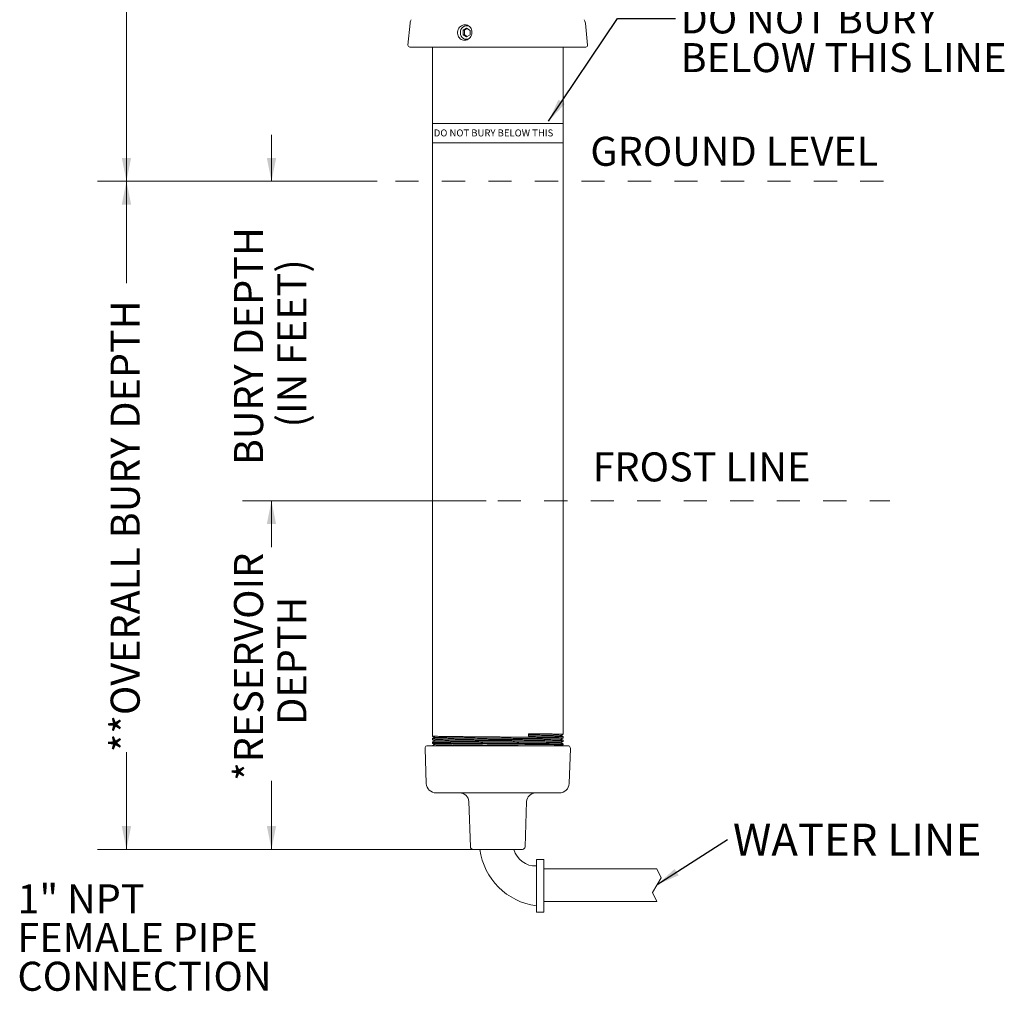
# Model space of a CAD drawing. Units: inches. Extents: x 0.2 to 8.1, y 0.5 to 10.5.
# Drawn here: x 3.9 to 8.1, y 0.5 to 4.7 of the extents above; entities that cross this region are included whole.
import ezdxf

# ---------------------------------------------------------------- set-up
doc = ezdxf.new("R2010")
doc.units = ezdxf.units.IN
doc.header["$MEASUREMENT"] = 0
doc.linetypes.add('HIDDEN', pattern=[0.075, 0.05, -0.025])
doc.styles.add('SLDTEXTSTYLE0', font='TXT', dxfattribs={"width": 0.605})
doc.dimstyles.new('SLDDIMSTYLE0', dxfattribs={"dimtxt": 0.18, "dimasz": 0.1, "dimexe": 0, "dimexo": 0.0625, "dimgap": 0, "dimtad": 0, "dimtih": 1, "dimtoh": 1, "dimdec": 0, "dimrnd": 1e-09, "dimzin": 0, "dimdsep": 46, "dimtxsty": 'Standard', "dimsah": 1, "dimcen": 0.09, "dimadec": 0, "dimazin": 0, "dimtfac": 0.1, "dimtdec": 0, "dimtofl": 0, "dimtmove": 0, "dimatfit": 3, "dimfxl": 0, "dimfrac": 2, "dimtolj": 1, "dimtzin": 0, "dimarcsym": 0})
doc.dimstyles.new('SLDDIMSTYLE1', dxfattribs={"dimtxt": 0.121338, "dimasz": 0.1, "dimexe": 0, "dimexo": 0.0625, "dimgap": 0.030334, "dimtad": 0, "dimdec": 6, "dimlfac": 8, "dimrnd": 1e-09, "dimzin": 12, "dimdsep": 46, "dimtxsty": 'SLDTEXTSTYLE0', "dimsah": 1, "dimcen": 0.09, "dimadec": 0, "dimazin": 3, "dimtfac": 1, "dimtdec": 3, "dimtofl": 0, "dimtmove": 0, "dimatfit": 3, "dimfxl": 0, "dimfrac": 2, "dimtolj": 1, "dimtzin": 12, "dimarcsym": 0})
doc.dimstyles.new('SLDDIMSTYLE2', dxfattribs={"dimtxt": 0.121338, "dimasz": 0.1, "dimexe": 0, "dimexo": 0.0625, "dimgap": 0.030334, "dimtad": 0, "dimtih": 1, "dimtoh": 1, "dimdec": 6, "dimlfac": 8, "dimrnd": 1e-09, "dimzin": 12, "dimdsep": 46, "dimtxsty": 'SLDTEXTSTYLE0', "dimsah": 1, "dimcen": 0.09, "dimadec": 0, "dimazin": 3, "dimtfac": 1, "dimtdec": 3, "dimtofl": 0, "dimtmove": 0, "dimatfit": 3, "dimfxl": 0, "dimfrac": 2, "dimtolj": 1, "dimtzin": 12, "dimarcsym": 0})
doc.dimstyles.new('SLDDIMSTYLE3', dxfattribs={"dimtxt": 0.121338, "dimasz": 0.1, "dimexe": 0, "dimexo": 0.0625, "dimgap": 0.030334, "dimtad": 0, "dimdec": 6, "dimlfac": 8, "dimrnd": 1e-09, "dimzin": 12, "dimdsep": 46, "dimtxsty": 'SLDTEXTSTYLE0', "dimsah": 1, "dimcen": 0.09, "dimadec": 0, "dimazin": 3, "dimtfac": 1, "dimtdec": 3, "dimtmove": 0, "dimatfit": 0, "dimfxl": 0, "dimfrac": 2, "dimtolj": 1, "dimtzin": 12, "dimarcsym": 0})

# ---------------------------------------------------------------- blocks, each defined once
blk = doc.blocks.new('Block2')
at = {"color": 7, "linetype": 'Continuous', "lineweight": 15}
for p, q in [((5.3525, 0.7174), (5.3525, 0.5264)), ((5.3792, 0.7174), (5.3525, 0.7174)), ((5.3792, 0.5264), (5.3792, 0.7174)), ((5.3792, 0.6834), (5.7908, 0.6834)), ((5.7908, 0.6834), (5.806, 0.6507)), ((5.806, 0.6507), (5.7744, 0.5974)), ((5.7744, 0.5974), (5.7908, 0.5646)), ((5.3792, 0.5646), (5.7908, 0.5646)), ((5.3525, 0.5264), (5.3792, 0.5264))]:
    blk.add_line(p, q, dxfattribs=at)
for centre, radius, start, end in [((5.3848, 0.7868), 0.2403, 187.7222, 262.2866), ((5.3489, 0.7747), 0.0807, 194.4845, 272.522)]:
    blk.add_arc(centre, radius, start, end, dxfattribs=at)
blk = doc.blocks.new('Block5')
at = {"color": 7, "linetype": 'Continuous', "xscale": 1.3, "yscale": 1.3, "zscale": 1.3}
blk.add_blockref('Block2', (-6.6906, -0.6843), dxfattribs=at)
blk = doc.blocks.new('Block9')
at = {"color": 7, "linetype": 'Continuous', "xscale": 1.3, "yscale": 1.3, "zscale": 1.3, "rotation": 359.9965763995577}
blk.add_blockref('Block5', (0, 0.0001), dxfattribs=at)
blk = doc.blocks.new('SW_NOTE_0')
at = {"color": 0, "linetype": 'Continuous', "lineweight": 0, "insert": (0.0232, 0.0673), "char_height": 0.1378, "attachment_point": 1, "style": 'SLDTEXTSTYLE0'}
blk.add_mtext('WATER LINE', dxfattribs=at)
blk = doc.blocks.new('_D')
at = {"color": 7, "linetype": 'Continuous', "lineweight": 0}
for p, q in [((5.7133, 2.6066), (4.8662, 2.6066)), ((4.9912, 2.6066), (4.9912, 2.448)), ((4.9912, 1.1066), (4.9912, 1.4017)), ((5.7133, 1.1066), (4.8662, 1.1066))]:
    blk.add_line(p, q, dxfattribs=at)
for points in [[(4.9912, 2.6066), (4.9712, 2.5066), (5.0112, 2.5066)], [(4.9912, 1.1066), (5.0112, 1.2066), (4.9712, 1.2066)]]:
    blk.add_solid(points, dxfattribs=at)
at = {"color": 7, "linetype": 'Continuous', "lineweight": 0, "char_height": 0.125, "attachment_point": 1, "rotation": 90, "style": 'SLDTEXTSTYLE0'}
for s, insert in [('*RESERVOIR', (4.8301, 1.4017)), ('DEPTH', (5.0164, 1.6425))]:
    blk.add_mtext(s, dxfattribs=dict(at, insert=insert))
blk = doc.blocks.new('_D_2')
at = {"color": 7, "linetype": 'Continuous', "lineweight": 0}
for p, q in [((5.0995, 7.5442), (4.2424, 7.5442)), ((4.3674, 7.5442), (4.3674, 5.9591)), ((4.3674, 3.9817), (4.3674, 5.7728)), ((5.0995, 3.9817), (4.2424, 3.9817))]:
    blk.add_line(p, q, dxfattribs=at)
for points in [[(4.3674, 7.5442), (4.3474, 7.4442), (4.3874, 7.4442)], [(4.3674, 3.9817), (4.3874, 4.0817), (4.3474, 4.0817)]]:
    blk.add_solid(points, dxfattribs=at)
at = {"color": 7, "linetype": 'Continuous', "lineweight": 0, "insert": (4.1063, 5.9339), "char_height": 0.125, "attachment_point": 1, "style": 'SLDTEXTSTYLE0'}
blk.add_mtext('28 1/2"', dxfattribs=at)
blk = doc.blocks.new('_D_3')
at = {"color": 7, "linetype": 'Continuous', "lineweight": 0}
for p, q in [((4.9912, 3.9817), (4.9912, 4.1817)), ((5.9144, 2.6066), (4.8662, 2.6066)), ((4.9912, 2.6066), (4.9912, 2.4066))]:
    blk.add_line(p, q, dxfattribs=at)
for points in [[(4.9912, 3.9817), (5.0112, 4.0817), (4.9712, 4.0817)], [(4.9912, 2.6066), (4.9712, 2.5066), (5.0112, 2.5066)]]:
    blk.add_solid(points, dxfattribs=at)
at = {"color": 7, "linetype": 'Continuous', "lineweight": 0, "char_height": 0.125, "attachment_point": 1, "rotation": 90, "style": 'SLDTEXTSTYLE0'}
for s, insert in [('BURY DEPTH', (4.8301, 2.7602)), ('(IN FEET)', (5.0164, 2.9223))]:
    blk.add_mtext(s, dxfattribs=dict(at, insert=insert))
blk = doc.blocks.new('_D_4')
at = {"color": 7, "linetype": 'Continuous', "lineweight": 0}
for p, q in [((4.8025, 3.9817), (4.2424, 3.9817)), ((4.3674, 3.9817), (4.3674, 3.5438)), ((4.3674, 1.1066), (4.3674, 1.5253)), ((5.618, 1.1066), (4.2424, 1.1066))]:
    blk.add_line(p, q, dxfattribs=at)
for points in [[(4.3674, 3.9817), (4.3474, 3.8817), (4.3874, 3.8817)], [(4.3674, 1.1066), (4.3874, 1.2066), (4.3474, 1.2066)]]:
    blk.add_solid(points, dxfattribs=at)
at = {"color": 7, "linetype": 'Continuous', "lineweight": 0, "insert": (4.2994, 1.5253), "char_height": 0.125, "attachment_point": 1, "rotation": 90, "style": 'SLDTEXTSTYLE0'}
blk.add_mtext('**OVERALL BURY DEPTH', dxfattribs=at)
blk = doc.blocks.new('SW_NOTE_1')
at = {"color": 0, "linetype": 'Continuous', "lineweight": 0, "char_height": 0.125, "attachment_point": 1, "style": 'SLDTEXTSTYLE0'}
for s, insert in [('DO NOT BURY', (0.0214, 0.0605)), ('BELOW THIS LINE', (0.0214, -0.1061))]:
    blk.add_mtext(s, dxfattribs=dict(at, insert=insert))
blk = doc.blocks.new('SW_NOTE_4')
at = {"color": 0, "linetype": 'Continuous', "lineweight": 0, "char_height": 0.125, "attachment_point": 1, "style": 'SLDTEXTSTYLE0'}
for s, insert in [('1" NPT', (0.0206, 0.0593)), ('FEMALE PIPE', (0.0206, -0.1074)), ('CONNECTION', (0.0206, -0.274))]:
    blk.add_mtext(s, dxfattribs=dict(at, insert=insert))

msp = doc.modelspace()

# ---------------------------------------------------------------- linework, layer by layer
at = {"color": 7, "linetype": 'Continuous', "lineweight": 15}
for p, q in [((5.58739213, 4.66280256), (5.5783066, 4.56767214)), ((6.35048785, 4.56767214), (6.3414024, 4.66280256)), ((5.81529886, 4.63170841), (5.8150199, 4.61273055)), ((5.83068343, 4.64093716), (5.81529886, 4.63170841)), ((5.82179069, 4.63170841), (5.81529886, 4.63170841)), ((5.82179069, 4.63170841), (5.82151174, 4.61273055)), ((5.83381062, 4.63891875), (5.82179069, 4.63170841)), ((5.82971852, 4.6508872), (5.8342138, 4.65312472)), ((5.83747886, 4.65089659), (5.83040462, 4.65089659)), ((5.84578919, 4.63118775), (5.83068343, 4.64093716)), ((5.84551023, 4.61220959), (5.84578919, 4.63118775)), ((5.8150199, 4.61273055), (5.83012566, 4.60298114)), ((5.82151174, 4.61273055), (5.8150199, 4.61273055)), ((5.82151174, 4.61273055), (5.8334903, 4.60499925)), ((5.83254901, 4.59151253), (5.82971852, 4.5930311)), ((5.83012566, 4.60298114), (5.84551023, 4.61220959)), ((5.83040462, 4.59302142), (5.83591277, 4.59302142)), ((6.01748679, 4.5594589), (5.58577265, 4.5594589)), ((5.68314727, 4.5594589), (5.68314727, 1.59414601)), ((6.34302187, 4.5594589), (6.01748679, 4.5594589)), ((6.24564718, 1.60180074), (6.24564718, 4.5594589)), ((6.24514253, 4.23089207), (5.68314724, 4.23089207)), ((6.24514253, 4.14732683), (5.68314724, 4.14732683)), ((5.68314727, 1.58377562), (5.68314727, 1.57883594)), ((5.68314727, 1.56783548), (5.68314727, 1.56352588)), ((6.09667693, 1.59448862), (6.09667693, 1.60443485)), ((6.23693866, 1.59677718), (6.23663946, 1.59673552)), ((6.24564718, 1.58649068), (6.24564718, 1.59174539)), ((6.24564718, 1.5711812), (6.24564718, 1.57580526)), ((5.65189721, 1.54094417), (5.65715163, 1.39047823)), ((6.27003126, 1.55258643), (5.65876334, 1.55258643)), ((6.24564718, 1.55587114), (6.24564718, 1.55986512)), ((6.27164282, 1.39047823), (6.27689723, 1.54094417)), ((6.22916879, 1.3494619), (5.69962566, 1.3494619)), ((5.84001528, 1.31208404), (5.84689724, 1.11789903)), ((6.08189721, 1.11789903), (6.08877931, 1.31208404)), ((6.07024145, 1.10664924), (5.858553, 1.10664924))]:
    msp.add_line(p, q, dxfattribs=at)
at = {"color": 7, "linetype": 'Continuous', "lineweight": 0}
for p, q in [((5.68314724, 4.23089207), (5.68314724, 4.14732683)), ((6.24514253, 4.23089207), (6.24514253, 4.14732683)), ((5.44640112, 3.98166982), (4.85250509, 3.98166982)), ((5.85855301, 2.60664922), (5.66796642, 2.60664922)), ((5.85855301, 1.10664922), (5.66796642, 1.10664922))]:
    msp.add_line(p, q, dxfattribs=at)
at = {"color": 7, "linetype": 'HIDDEN', "lineweight": 15}
for p, q in [((5.52408273, 3.98166982), (7.65052583, 3.98166982)), ((5.96439724, 2.60664922), (7.65052583, 2.60664922))]:
    msp.add_line(p, q, dxfattribs=at)
at = {"color": 7, "linetype": 'Continuous', "lineweight": 15, "flags": 128}
for points in [[(5.82997929, 4.59302523), (5.82331821, 4.59404807), (5.8171024, 4.59682503), (5.81172244, 4.60118097), (5.80751623, 4.60684254), (5.80474822, 4.6134539), (5.80359236, 4.62059971), (5.80412123, 4.62783088), (5.8063014, 4.63469333), (5.80999619, 4.64075529), (5.81497326, 4.64563659), (5.82092009, 4.64902984), (5.82746267, 4.65072235), (5.83419019, 4.65060736), (5.84067982, 4.64869221), (5.84259248, 4.64774153)], [(5.83828023, 4.59429505), (5.83666707, 4.59382015), (5.82997929, 4.59302523)]]:
    msp.add_lwpolyline(points, dxfattribs=at)
at = {"color": 7, "linetype": 'Continuous', "lineweight": 15}
for centre, radius, start, end in [((5.61850056, 4.65983139), 0.03125, 146.02345596, 174.54447821), ((6.31029392, 4.65983139), 0.03125, 5.45552179, 33.97654404), ((5.58577266, 4.56695903), 0.0075, 174.54447821, 270), ((6.34302182, 4.56695903), 0.0075, 270, 5.45552179), ((5.66445758, 1.54138271), 0.012568, 116.94138481, 182), ((6.26433689, 1.54138271), 0.012568, 358, 63.05861519), ((5.69962572, 1.39196172), 0.0425, 182, 270), ((6.22916875, 1.39196172), 0.0425, 270, 358), ((5.80128953, 1.31071172), 0.03875, 2.02974544, 89.99999614), ((6.12750495, 1.31071172), 0.03875, 90.00000386, 177.97025456), ((5.85855301, 1.1183123), 0.01166309, 182.02974544, 270), ((6.07024147, 1.1183123), 0.01166309, 270, 357.97025456)]:
    msp.add_arc(centre, radius, start, end, dxfattribs=at)
for points, knots in [([(5.85300041, 4.62868242), (5.85206338, 4.632252), (5.85018927, 4.6393913), (5.843258, 4.64796124), (5.83424309, 4.65366481), (5.82388998, 4.65578998), (5.81347074, 4.6541091), (5.8041241, 4.64880308), (5.796863, 4.64047903), (5.79243642, 4.63009028), (5.7912785, 4.6188059), (5.79350389, 4.60785655), (5.79893515, 4.59844818), (5.80704906, 4.5916875), (5.81693333, 4.5883901), (5.82742674, 4.58887572), (5.83737082, 4.59299327), (5.84574154, 4.60030248), (5.85150682, 4.6100734), (5.85383945, 4.62004728), (5.85323851, 4.62623199), (5.85300041, 4.62868242)], [0, 0, 0, 0, 0.0534643262, 0.1069307955, 0.1603690163, 0.2138727359, 0.2674089192, 0.3209470732, 0.3744604868, 0.427906022, 0.4813628774, 0.535089323, 0.5892431648, 0.6435217108, 0.6973035572, 0.7503184531, 0.8030258837, 0.8561712061, 0.9100726917, 0.9643700474, 1, 1, 1, 1]), ([(5.68331271, 1.58377562), (5.68326224, 1.58376035), (5.68297745, 1.58367419), (5.68437704, 1.58351756), (5.68766701, 1.58330206), (5.69312249, 1.58308732), (5.70040989, 1.5828737), (5.70954089, 1.58266143), (5.72058732, 1.58244617), (5.73339202, 1.58223137), (5.74771697, 1.58201777), (5.76354509, 1.58180549), (5.78096919, 1.58159023), (5.79971523, 1.58137543), (5.81945299, 1.58116183), (5.84019632, 1.58094955), (5.86203257, 1.5807343), (5.88460664, 1.58051949), (5.90753173, 1.58030589), (5.93085138, 1.58009362), (5.9546378, 1.57987836), (5.97849458, 1.57966356), (6.00202224, 1.57944996), (6.02528868, 1.57923767), (6.04834377, 1.57902248), (6.07235655, 1.57879242), (6.09526887, 1.57856484), (6.11688337, 1.57833823), (6.13620159, 1.57812596), (6.15447285, 1.5779107), (6.17137421, 1.5776959), (6.1866413, 1.5774823), (6.20036621, 1.57727002), (6.21252922, 1.57705477), (6.22290513, 1.57683996), (6.23133715, 1.57662637), (6.2379384, 1.57641407), (6.24255729, 1.5761989), (6.2451341, 1.57600903), (6.2453158, 1.57589187), (6.24538553, 1.57584691)], [0, 0, 0, 0, 0.0057285352, 0.0323296513, 0.0597035942, 0.0870775447, 0.1136786699, 0.1402797966, 0.1676536982, 0.1950276512, 0.221628847, 0.2482299105, 0.2756038954, 0.3029777641, 0.329578987, 0.356180021, 0.3835539883, 0.4109279405, 0.4375290968, 0.4641301421, 0.491504175, 0.5188781616, 0.5454793051, 0.5720802871, 0.5994542573, 0.6268282558, 0.6591012231, 0.6857024717, 0.7123035005, 0.7396774152, 0.7670513839, 0.7936525649, 0.8202536169, 0.8476275929, 0.875001521, 0.9016026643, 0.9282037975, 0.9555777592, 0.9829517008, 1, 1, 1, 1]), ([(6.24548864, 1.58649068), (6.24542239, 1.58654723), (6.24527687, 1.58667145), (6.24265981, 1.58686264), (6.23815177, 1.58706679), (6.23157456, 1.58727407), (6.22308819, 1.58748018), (6.21283844, 1.58768434), (6.2008664, 1.58788968), (6.18707962, 1.58809578), (6.17168792, 1.58830188), (6.15496952, 1.58850723), (6.13692881, 1.58871139), (6.11747417, 1.58891751), (6.09585047, 1.58913547), (6.07335261, 1.58935049), (6.05021728, 1.58956366), (6.02743369, 1.58976776), (6.00397726, 1.58997505), (5.98023543, 1.59018116), (5.95660864, 1.59038532), (5.93303589, 1.59059066), (5.9094601, 1.59079676), (5.88628029, 1.59100286), (5.86387847, 1.59120821), (5.84217406, 1.59141237), (5.82113723, 1.59161848), (5.80113297, 1.59182575), (5.78248192, 1.59202992), (5.7650929, 1.59223409), (5.74896711, 1.59244137), (5.73439388, 1.59264748), (5.72159619, 1.59285164), (5.71048429, 1.59305698), (5.70108445, 1.59326309), (5.69359675, 1.59346917), (5.68805438, 1.59367457), (5.68462671, 1.59387854), (5.68306951, 1.59402442), (5.68326762, 1.5941022), (5.68328953, 1.59411081)], [0, 0, 0, 0, 0.0222135146, 0.04879791425, 0.07538228914, 0.10273904127, 0.13009571912, 0.15668014061, 0.18326449989, 0.21062123464, 0.23797800486, 0.26456231793, 0.29114674086, 0.31850343678, 0.34586019613, 0.3766612277, 0.40324562452, 0.4298301127, 0.45718680865, 0.48454348273, 0.51112788519, 0.53771242457, 0.56506912796, 0.5924257793, 0.61901027833, 0.64559457372, 0.67295135593, 0.7003080738, 0.72689247048, 0.75347691772, 0.78083357629, 0.80819033158, 0.83477477317, 0.86135912666, 0.88871583509, 0.9160725979, 0.942656995, 0.96924140066, 0.99659812348, 1, 1, 1, 1]), ([(5.69263972, 1.57333659), (5.69045177, 1.57207303), (5.6873168, 1.57026256), (5.68418151, 1.56845263), (5.68323439, 1.56790588)], [0, 0, 0, 0, 0.6979153486, 1, 1, 1, 1]), ([(5.6832382, 1.56783548), (5.68336364, 1.56777017), (5.68362811, 1.56763246), (5.68652598, 1.56742438), (5.69128667, 1.56721208), (5.69799094, 1.56699848), (5.70666008, 1.56678368), (5.71719082, 1.56656842), (5.72937757, 1.56635614), (5.74319553, 1.56614254), (5.75873582, 1.56592774), (5.77575841, 1.56571248), (5.79395956, 1.56550021), (5.81334318, 1.56528661), (5.83399947, 1.56507181), (5.85559555, 1.56485655), (5.87775841, 1.56464427), (5.90052242, 1.56443067), (5.92396566, 1.56421587), (5.94770031, 1.56400061), (5.97132606, 1.56378834), (5.9949036, 1.56357473), (6.01849091, 1.56335995), (6.04361579, 1.5631267), (6.06983568, 1.56287832), (6.0947652, 1.56262915), (6.11675668, 1.56240034), (6.13608227, 1.56218668), (6.15436167, 1.5619719), (6.17127211, 1.56175664), (6.1865486, 1.56154436), (6.20028415, 1.56133076), (6.21245796, 1.56111596), (6.22284541, 1.5609007), (6.23128919, 1.56068842), (6.23790223, 1.56047482), (6.24253519, 1.56026002), (6.24513155, 1.56006903), (6.24531937, 1.55995095), (6.24539243, 1.55990501)], [0, 0, 0, 0, 0.02469184574, 0.05206028646, 0.07865603713, 0.1052518267, 0.13262024509, 0.15998874445, 0.18658443799, 0.21318026198, 0.24054873849, 0.26791716191, 0.29451294346, 0.32110866348, 0.34847718766, 0.37584556051, 0.40244130673, 0.42903706075, 0.45640558902, 0.48377404371, 0.51036981599, 0.53696549553, 0.56433399744, 0.59170246346, 0.62506308759, 0.65879330463, 0.68538903179, 0.71198483259, 0.73935318381, 0.76672164195, 0.79331736334, 0.81991320939, 0.8472816468, 0.8746500607, 0.90124580168, 0.92784158465, 0.95521003701, 0.9825784761, 1, 1, 1, 1]), ([(5.68326108, 1.59406153), (5.68392601, 1.59367766), (5.68689206, 1.59196536), (5.68985795, 1.59025279), (5.69215895, 1.58892415)], [0, 0, 0, 0, 0.2241814892, 1, 1, 1, 1]), ([(5.68330743, 1.57872506), (5.68414029, 1.5782442), (5.6872742, 1.57643479), (5.69040807, 1.5746253), (5.69270909, 1.5732967)], [0, 0, 0, 0, 0.2657577542, 1, 1, 1, 1]), ([(6.2454923, 1.5711812), (6.24542279, 1.57123791), (6.24527065, 1.57136202), (6.24263944, 1.57155354), (6.23811931, 1.57175888), (6.23153133, 1.57196498), (6.22303392, 1.57217108), (6.21277385, 1.57237643), (6.20079185, 1.57258059), (6.18699563, 1.5727867), (6.17159506, 1.57299397), (6.15486849, 1.57319814), (6.13682038, 1.57340231), (6.11735889, 1.5736096), (6.09508269, 1.57383279), (6.06995084, 1.57407267), (6.04394323, 1.57431028), (6.01915979, 1.5745318), (5.99581149, 1.57473598), (5.97201194, 1.57494209), (5.94815742, 1.57514936), (5.92464718, 1.57535353), (5.90141273, 1.5755577), (5.87840562, 1.57576497), (5.85601832, 1.57597108), (5.83461662, 1.57617524), (5.81411536, 1.57638059), (5.79449489, 1.57658669), (5.77609901, 1.57679278), (5.75921898, 1.57699815), (5.74376254, 1.57720222), (5.72974088, 1.57740867), (5.71741084, 1.57761468), (5.7069546, 1.57782005), (5.69828908, 1.57802421), (5.69143382, 1.5782303), (5.68660973, 1.57843765), (5.68380111, 1.57862635), (5.68348694, 1.57874653), (5.68334981, 1.57879898)], [0, 0, 0, 0, 0.0223762356, 0.0489689706, 0.0755617147, 0.1029270072, 0.1302922842, 0.1568850468, 0.1834777473, 0.2108430531, 0.2382084101, 0.2648010594, 0.2913938053, 0.3187591883, 0.3461244417, 0.3794921039, 0.4132296434, 0.4398224908, 0.466415195, 0.4937803642, 0.5211457663, 0.5477383941, 0.5743311638, 0.6016965563, 0.6290617646, 0.6556545357, 0.68224732, 0.7096125869, 0.736977908, 0.7635705968, 0.790163295, 0.8175285775, 0.8448938807, 0.871486642, 0.8980793641, 0.9254446445, 0.9528099508, 0.9794026725, 1, 1, 1, 1]), ([(5.69209383, 1.58896169), (5.68990566, 1.58769799), (5.68699244, 1.58601557), (5.68407913, 1.58433333), (5.68335406, 1.58391466)], [0, 0, 0, 0, 0.7511202287, 1, 1, 1, 1]), ([(5.69278198, 1.57329611), (5.69276381, 1.57329279), (5.69214666, 1.57317991), (5.69548383, 1.57294956), (5.70313863, 1.57261528), (5.71612366, 1.57227937), (5.7334665, 1.57194389), (5.75504772, 1.57160829), (5.78042236, 1.57127273), (5.80914272, 1.57093716), (5.84068308, 1.57060159), (5.87447028, 1.57026602), (5.90988942, 1.56993045), (5.94629651, 1.56959488), (5.98302964, 1.56925931), (6.01942077, 1.56892374), (6.05480824, 1.56858817), (6.08854899, 1.56825261), (6.12002942, 1.56791703), (6.14867822, 1.56758147), (6.17397059, 1.56724588), (6.19546144, 1.56691041), (6.21270693, 1.56657447), (6.22559648, 1.56624028), (6.23313785, 1.56589954), (6.23641547, 1.56568733), (6.2357902, 1.56556491), (6.2357822, 1.56556335)], [0, 0, 0, 0, 0.0013170326, 0.0447341882, 0.0881495152, 0.1315629419, 0.1749745118, 0.2183840878, 0.2617919864, 0.3051979425, 0.3486019323, 0.3920042248, 0.4354045002, 0.478802942, 0.5221995048, 0.5655941377, 0.6089869512, 0.6523779704, 0.695767016, 0.7391541902, 0.7825396137, 0.8259230035, 0.8693046115, 0.9126843201, 0.9560621781, 0.9994381923, 1, 1, 1, 1]), ([(5.69275412, 1.58892415), (5.69280309, 1.58885705), (5.69293383, 1.58867794), (5.69867918, 1.5883874), (5.70932771, 1.58805178), (5.72483118, 1.58771622), (5.7446313, 1.58738065), (5.76844114, 1.58704508), (5.79580725, 1.58670951), (5.82623743, 1.58637394), (5.85917671, 1.58603837), (5.89402662, 1.5857028), (5.9301529, 1.58536723), (5.96689863, 1.58503167), (6.00359577, 1.58469609), (6.03957715, 1.58436053), (6.07418834, 1.58402496), (6.10680009, 1.58368939), (6.13682041, 1.58335382), (6.16370191, 1.58301825), (6.18696278, 1.58268268), (6.20615417, 1.5823471), (6.22102397, 1.58201156), (6.23094352, 1.58167589), (6.23594664, 1.58140234), (6.23579251, 1.5812399), (6.2357448, 1.58118962)], [0, 0, 0, 0, 0.0259973984, 0.0694061531, 0.1128130495, 0.1562181445, 0.1996213587, 0.2430226611, 0.2864219961, 0.3298196565, 0.3732154108, 0.4166091953, 0.4600011329, 0.5033912264, 0.5467793749, 0.5901658378, 0.6335504005, 0.6769329628, 0.7203137207, 0.763692584, 0.8070696072, 0.8504448444, 0.893818098, 0.9371894826, 0.980559017, 1, 1, 1, 1]), ([(6.2454046, 1.60180074), (6.2454563, 1.60183225), (6.24561929, 1.60193158), (6.24380068, 1.60209952), (6.23997634, 1.60230567), (6.23405359, 1.60251293), (6.22630067, 1.60271703), (6.21672381, 1.60292158), (6.20524519, 1.60312738), (6.19203228, 1.60333546), (6.17732755, 1.60353672), (6.16115362, 1.60375187), (6.14338997, 1.60391699), (6.12213219, 1.60428451), (6.10592667, 1.60438022), (6.09667693, 1.60443485)], [0, 0, 0, 0, 0.0357232925, 0.1126239577, 0.1917586963, 0.2708935538, 0.347776707, 0.4246601212, 0.5037759455, 0.5828917019, 0.6597577809, 0.7366237761, 0.815720854, 0.8948176341, 1, 1, 1, 1]), ([(6.09667693, 1.59942184), (6.1058852, 1.59933671), (6.12567589, 1.59915374), (6.15264743, 1.59877867), (6.17765564, 1.59845823), (6.19871137, 1.5981186), (6.2155554, 1.59778413), (6.22770246, 1.59744824), (6.23523453, 1.59712526), (6.23620302, 1.5969137), (6.23665882, 1.59681413)], [0, 0, 0, 0, 0.112157529, 0.2410524629, 0.3699402214, 0.4988222137, 0.6276989424, 0.7565701125, 0.8854356242, 1, 1, 1, 1]), ([(6.09667693, 1.59448862), (6.10556549, 1.59443671), (6.12121789, 1.5943453), (6.14186863, 1.59397325), (6.15958928, 1.59379481), (6.17605992, 1.59356997), (6.19101213, 1.59335868), (6.20420922, 1.59314417), (6.21574372, 1.59293212), (6.2255888, 1.59271689), (6.23354462, 1.59250169), (6.23954805, 1.59228942), (6.24350755, 1.59207595), (6.24546688, 1.59190812), (6.24539524, 1.59181128), (6.24537688, 1.59178646)], [0, 0, 0, 0, 0.10254210697, 0.18057240301, 0.25860348624, 0.33889898013, 0.41919472752, 0.49722455747, 0.57525441876, 0.65554885617, 0.73584346447, 0.81390973544, 0.89197606715, 0.97231037154, 1, 1, 1, 1]), ([(6.23588223, 1.56552404), (6.23815936, 1.566839), (6.24140179, 1.56871138), (6.24464443, 1.57058341), (6.24560978, 1.57114072)], [0, 0, 0, 0, 0.7022929307, 1, 1, 1, 1]), ([(6.2454417, 1.57594371), (6.24462341, 1.57641616), (6.24159498, 1.57816465), (6.23856671, 1.57991339), (6.23635669, 1.58118962)], [0, 0, 0, 0, 0.270205209, 1, 1, 1, 1]), ([(6.23642738, 1.58114914), (6.23870625, 1.58246513), (6.24176455, 1.58423123), (6.24482321, 1.58599673), (6.24560274, 1.58644668)], [0, 0, 0, 0, 0.7451391292, 1, 1, 1, 1]), ([(6.2454354, 1.59188737), (6.24480127, 1.59225364), (6.24195726, 1.59389638), (6.23911297, 1.59553864), (6.23690287, 1.59681472)], [0, 0, 0, 0, 0.2229687671, 1, 1, 1, 1]), ([(6.23697298, 1.59677424), (6.23925184, 1.59808979), (6.24207724, 1.59972084), (6.24490228, 1.60135253), (6.24544874, 1.60166816)], [0, 0, 0, 0, 0.8065619452, 1, 1, 1, 1]), ([(5.68331315, 1.56341207), (5.68432654, 1.56282676), (5.68764078, 1.56091254), (5.69095536, 1.55899892), (5.69325644, 1.55767043)], [0, 0, 0, 0, 0.3057699962, 1, 1, 1, 1]), ([(6.24543716, 1.55587114), (6.24549604, 1.55589226), (6.24574311, 1.55598089), (6.24419194, 1.55613864), (6.24069037, 1.55634597), (6.23505211, 1.55655198), (6.22758122, 1.55675648), (6.21827419, 1.55696056), (6.20705645, 1.55716786), (6.19408895, 1.55737396), (6.17961242, 1.55757813), (6.16364233, 1.55778347), (6.1460868, 1.55798957), (6.12722174, 1.55819567), (6.10737945, 1.55840101), (6.08654508, 1.55860518), (6.06463166, 1.55881128), (6.04199587, 1.55901856), (6.01902522, 1.55922273), (5.99567551, 1.5594269), (5.97187503, 1.55963417), (5.94802063, 1.55984028), (5.92451158, 1.56004444), (5.90127924, 1.56024979), (5.8782752, 1.56045589), (5.85589187, 1.56066199), (5.83449507, 1.56086733), (5.81399955, 1.56107149), (5.79438578, 1.5612776), (5.77599717, 1.56148487), (5.75912516, 1.56168905), (5.74367747, 1.56189322), (5.72966509, 1.56210049), (5.71734512, 1.5623066), (5.70689924, 1.56251076), (5.69824447, 1.5627161), (5.69139996, 1.56292222), (5.68658828, 1.56312826), (5.68379716, 1.5633178), (5.68349012, 1.56343639), (5.68335714, 1.56348775)], [0, 0, 0, 0, 0.0083224988, 0.0349183295, 0.0622868131, 0.0896553168, 0.1162511586, 0.1428469872, 0.1702155035, 0.1975840074, 0.2241797603, 0.2507756764, 0.2781441826, 0.305512626, 0.3321084407, 0.3587042349, 0.3860728305, 0.4134412628, 0.4400370151, 0.4666328381, 0.4940014469, 0.5213699125, 0.5479657713, 0.5745615036, 0.6019300978, 0.629298593, 0.6558944533, 0.6824902713, 0.7098586599, 0.7372272712, 0.7638231001, 0.7904188542, 0.8177874038, 0.8451558367, 0.871751661, 0.8983475016, 0.9257159996, 0.9530844969, 0.9796803318, 1, 1, 1, 1]), ([(5.69318546, 1.55771149), (5.69099897, 1.5564491), (5.68804046, 1.55474097), (5.68508226, 1.55303231), (5.68431032, 1.55258643)], [0, 0, 0, 0, 0.7390510714, 1, 1, 1, 1]), ([(5.69387024, 1.55767043), (5.69383261, 1.55761822), (5.69371446, 1.55745426), (5.69879597, 1.5571782), (5.70878268, 1.55684266), (5.72368965, 1.55650709), (5.74289795, 1.55617152), (5.76615186, 1.55583595), (5.79300351, 1.55550038), (5.8229703, 1.55516481), (5.85550557, 1.55482924), (5.8900174, 1.55449367), (5.92588038, 1.5541581), (5.96243449, 1.55382253), (5.99904412, 1.55348698), (6.03493438, 1.55315132), (6.06615848, 1.55285162), (6.08426873, 1.55266293), (6.09161142, 1.55258643)], [0, 0, 0, 0, 0.0308454888, 0.0968749722, 0.162901505, 0.2289252332, 0.2949459957, 0.3609641476, 0.4269794948, 0.4929916297, 0.5590011617, 0.6250077006, 0.6910114114, 0.7570125453, 0.8230104702, 0.8890054878, 0.9549979551, 1, 1, 1, 1]), ([(6.24544772, 1.56000064), (6.24444658, 1.56057869), (6.24123531, 1.56243286), (6.23802411, 1.56428715), (6.23581403, 1.56556335)], [0, 0, 0, 0, 0.3117576815, 1, 1, 1, 1]), ([(6.23999119, 1.55258643), (6.2407185, 1.5530065), (6.24253293, 1.55405446), (6.24434756, 1.55510207), (6.24543481, 1.55572976)], [0, 0, 0, 0, 0.4008422671, 1, 1, 1, 1])]:
    msp.add_open_spline(points, degree=3, knots=knots, dxfattribs=at)

# ---------------------------------------------------------------- block references
at = {"color": 7, "linetype": 'Continuous', "lineweight": 0}
for name, p in [('SW_NOTE_1', (6.72947132, 4.68257955)), ('SW_NOTE_0', (6.95300107, 1.14970004)), ('SW_NOTE_4', (3.87766433, 0.89699506))]:
    msp.add_blockref(name, p, dxfattribs=at)
at = {"color": 7, "linetype": 'Continuous', "xscale": 0.7000000000000001, "yscale": 0.7000000000000001, "zscale": 0.7000000000000001}
msp.add_blockref('Block9', (5.88728192, 0.83670271), dxfattribs=at)

# ---------------------------------------------------------------- texts
at = {"color": 7, "linetype": 'Continuous', "lineweight": 0, "attachment_point": 1, "style": 'SLDTEXTSTYLE0'}
for s, insert, char_height in [('DO NOT BURY BELOW THIS', (5.68933239, 4.20492146), 0.03), ('GROUND LEVEL', (6.3627297, 4.17334568), 0.125), ('FROST LINE', (6.37222628, 2.81511625), 0.125)]:
    msp.add_mtext(s, dxfattribs=dict(at, insert=insert, char_height=char_height))

# ---------------------------------------------------------------- dimensions: what is measured, and where the dimension line sits
at = {"color": 7, "linetype": 'Continuous', "lineweight": 0}
dim = msp.add_linear_dim(base=(4.36736973, 7.54416982), p1=(5.1494531, 3.98166982), p2=(5.1494531, 7.54416982), angle=90, dimstyle='SLDDIMSTYLE2', dxfattribs=at)
dim.commit()
dim.dimension.update_dxf_attribs({"geometry": '_D_2', "text_midpoint": (4.36736973, 5.86594985), "dimtype": 160})
for base, p1, p2, text, dimstyle, picture, middle in [((4.99122283, 3.98166982), (5.96439724, 2.60664922), (4.85250509, 3.98166982), 'BURY DEPTH\\P(IN FEET)', 'SLDDIMSTYLE3', '_D_3', (4.99122283, 3.29725363)), ((4.36736973, 3.98166982), (5.66796642, 1.10664922), (4.85250509, 3.98166982), '**OVERALL BURY DEPTH', 'SLDDIMSTYLE1', '_D_4', (4.36736973, 2.53456886)), ((4.99122283, 1.10664922), (5.76325971, 2.60664922), (5.76325971, 1.10664922), '*RESERVOIR\\PDEPTH', 'SLDDIMSTYLE1', '_D', (4.99122283, 1.9248691))]:
    dim = msp.add_linear_dim(base=base, p1=p1, p2=p2, angle=90, text=text, dimstyle=dimstyle, dxfattribs=at)
    dim.commit()
    dim.dimension.update_dxf_attribs({"geometry": picture, "text_midpoint": middle, "dimtype": 160})

# ---------------------------------------------------------------- leaders
for points in [[(6.18337042, 4.24084575), (6.47949336, 4.68257955), (6.72947132, 4.68257955)], [(6.6501105, 0.95473673), (6.95300107, 1.14970004)]]:
    msp.add_leader(points, dimstyle='SLDDIMSTYLE0', dxfattribs=at)

doc.saveas('drawing.dxf')
